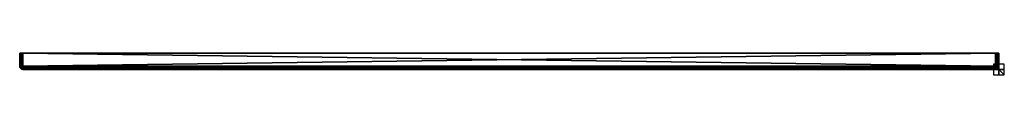
# Model space of a CAD drawing. Units: millimetres. Extents: x -1800 to 10, y -10 to 30.
import ezdxf

# ---------------------------------------------------------------- set-up
doc = ezdxf.new("R2010")
doc.units = ezdxf.units.MM
doc.header["$LTSCALE"] = 81.481481
for name, color, linetype in [('1', 7, 'CONTINUOUS'), ('10', 7, 'CONTINUOUS'), ('11', 7, 'CONTINUOUS'), ('12', 7, 'CONTINUOUS'), ('13', 7, 'CONTINUOUS'), ('14', 7, 'CONTINUOUS'), ('15', 7, 'CONTINUOUS'), ('16', 7, 'CONTINUOUS'), ('17', 7, 'CONTINUOUS'), ('18', 7, 'CONTINUOUS'), ('19', 7, 'CONTINUOUS'), ('2', 7, 'CONTINUOUS'), ('20', 7, 'CONTINUOUS'), ('21', 7, 'CONTINUOUS'), ('3', 7, 'CONTINUOUS'), ('4', 7, 'CONTINUOUS'), ('5', 7, 'CONTINUOUS'), ('6', 7, 'CONTINUOUS'), ('7', 7, 'CONTINUOUS'), ('8', 7, 'CONTINUOUS'), ('9', 7, 'CONTINUOUS')]:
    doc.layers.add(name, color=color, linetype=linetype)

msp = doc.modelspace()

# ---------------------------------------------------------------- linework, layer by layer
at = {"layer": '1', "color": 7, "linetype": 'Continuous'}
for points in [[(-1794, 30, 550), (-1794, 6, 550), (-6, 6, 550), (-1794, 30, 550)], [(-6, 30, 550), (-1794, 30, 550), (-6, 6, 550), (-6, 30, 550)]]:
    msp.add_3dface(points, dxfattribs=at)
at = {"layer": '10', "color": 7, "linetype": 'Continuous'}
for points in [[(-1799.8, 6, 4.5), (-1800, 6, 6), (-1799.7, 30, 4.2), (-1799.8, 6, 4.5)], [(-1799.7, 30, 4.2), (-1800, 6, 6), (-1800, 30, 6), (-1799.7, 30, 4.2)], [(-1799.5, 6, 3.5), (-1799.8, 6, 4.5), (-1799.7, 30, 4.2), (-1799.5, 6, 3.5)], [(-1798.9, 30, 2.5), (-1799.5, 6, 3.5), (-1799.7, 30, 4.2), (-1798.9, 30, 2.5)], [(-1799.2, 6, 3), (-1799.5, 6, 3.5), (-1798.9, 30, 2.5), (-1799.2, 6, 3)], [(-1798.1, 6, 1.6), (-1799.2, 6, 3), (-1798.9, 30, 2.5), (-1798.1, 6, 1.6)], [(-1797.5, 30, 1.1), (-1798.1, 6, 1.6), (-1798.9, 30, 2.5), (-1797.5, 30, 1.1)], [(-1796.8, 6, 0.7), (-1798.1, 6, 1.6), (-1797.5, 30, 1.1), (-1796.8, 6, 0.7)], [(-1795.8, 30, 0.3), (-1796.8, 6, 0.7), (-1797.5, 30, 1.1), (-1795.8, 30, 0.3)], [(-1795.3, 6, 0.2), (-1796.8, 6, 0.7), (-1795.8, 30, 0.3), (-1795.3, 6, 0.2)], [(-1794, 30), (-1795.3, 6, 0.2), (-1795.8, 30, 0.3), (-1794, 30)], [(-1794, 6), (-1795.3, 6, 0.2), (-1794, 30), (-1794, 6)]]:
    msp.add_3dface(points, dxfattribs=at)
at = {"layer": '11', "color": 7, "linetype": 'Continuous'}
for points in [[(-1799.8, 4.5, 544), (-1800, 6, 544), (-1799.7, 4.2, 6), (-1799.8, 4.5, 544)], [(-1799.7, 4.2, 6), (-1800, 6, 544), (-1800, 6, 6), (-1799.7, 4.2, 6)], [(-1799.5, 3.5, 544), (-1799.8, 4.5, 544), (-1799.5, 3.5, 6), (-1799.5, 3.5, 544)], [(-1799.5, 3.5, 6), (-1799.8, 4.5, 544), (-1799.7, 4.2, 6), (-1799.5, 3.5, 6)], [(-1799.2, 3, 544), (-1799.5, 3.5, 544), (-1798.8, 2.4, 6), (-1799.2, 3, 544)], [(-1798.8, 2.4, 6), (-1799.5, 3.5, 544), (-1799.5, 3.5, 6), (-1798.8, 2.4, 6)], [(-1798.2, 1.7, 544), (-1799.2, 3, 544), (-1798.2, 1.7, 6), (-1798.2, 1.7, 544)], [(-1798.2, 1.7, 6), (-1799.2, 3, 544), (-1798.8, 2.4, 6), (-1798.2, 1.7, 6)], [(-1797.5, 1.1, 6), (-1798.2, 1.7, 544), (-1798.2, 1.7, 6), (-1797.5, 1.1, 6)], [(-1796.9, 0.8, 544), (-1798.2, 1.7, 544), (-1797.5, 1.1, 6), (-1796.9, 0.8, 544)], [(-1796.8, 0.7, 6), (-1796.9, 0.8, 544), (-1797.5, 1.1, 6), (-1796.8, 0.7, 6)], [(-1795.5, 0.2, 544), (-1796.9, 0.8, 544), (-1795.9, 0.3, 6), (-1795.5, 0.2, 544)], [(-1795.9, 0.3, 6), (-1796.9, 0.8, 544), (-1796.8, 0.7, 6), (-1795.9, 0.3, 6)], [(-1795.4, 0.2, 6), (-1795.5, 0.2, 544), (-1795.9, 0.3, 6), (-1795.4, 0.2, 6)], [(-1794, 0, 544), (-1795.5, 0.2, 544), (-1794, 0, 6), (-1794, 0, 544)], [(-1794, 0, 6), (-1795.5, 0.2, 544), (-1795.4, 0.2, 6), (-1794, 0, 6)]]:
    msp.add_3dface(points, dxfattribs=at)
at = {"layer": '12', "color": 7, "linetype": 'Continuous'}
for points in [[(-1799.5, 6, 546.5), (-1799.7, 6, 545.8), (-1800, 6, 544), (-1799.5, 6, 546.5)], [(-1799.5, 6, 546.5), (-1800, 6, 544), (-1799.7, 4.7, 545.3), (-1799.5, 6, 546.5)], [(-1799.7, 4.7, 545.3), (-1800, 6, 544), (-1799.8, 4.5, 544), (-1799.7, 4.7, 545.3)], [(-1799.5, 3.5, 544), (-1799.7, 4.7, 545.3), (-1799.8, 4.5, 544), (-1799.5, 3.5, 544)], [(-1799.5, 6, 546.5), (-1799.7, 4.7, 545.3), (-1798.7, 4.7, 547.5), (-1799.5, 6, 546.5)], [(-1799.7, 4.7, 545.3), (-1799.5, 3.5, 544), (-1798.9, 3.5, 546.5), (-1799.7, 4.7, 545.3)], [(-1798.7, 4.7, 547.5), (-1799.7, 4.7, 545.3), (-1798.9, 3.5, 546.5), (-1798.7, 4.7, 547.5)], [(-1798.2, 6, 548.3), (-1798.8, 6, 547.6), (-1799.5, 6, 546.5), (-1798.2, 6, 548.3)], [(-1798.2, 6, 548.3), (-1799.5, 6, 546.5), (-1798.7, 4.7, 547.5), (-1798.2, 6, 548.3)], [(-1799.5, 3.5, 544), (-1799.2, 3, 544), (-1798.7, 2.5, 545.3), (-1799.5, 3.5, 544)], [(-1798.9, 3.5, 546.5), (-1799.5, 3.5, 544), (-1798.7, 2.5, 545.3), (-1798.9, 3.5, 546.5)], [(-1798.7, 2.5, 545.3), (-1799.2, 3, 544), (-1798.2, 1.7, 544), (-1798.7, 2.5, 545.3)], [(-1798.7, 4.7, 547.5), (-1798.9, 3.5, 546.5), (-1797.5, 3.1, 548), (-1798.7, 4.7, 547.5)], [(-1798.9, 3.5, 546.5), (-1798.7, 2.5, 545.3), (-1797.5, 2, 546.8), (-1798.9, 3.5, 546.5)], [(-1797.5, 3.1, 548), (-1798.9, 3.5, 546.5), (-1797.5, 2, 546.8), (-1797.5, 3.1, 548)], [(-1798.2, 6, 548.3), (-1798.7, 4.7, 547.5), (-1797.3, 4.5, 548.8), (-1798.2, 6, 548.3)], [(-1797.3, 4.5, 548.8), (-1798.7, 4.7, 547.5), (-1797.5, 3.1, 548), (-1797.3, 4.5, 548.8)], [(-1798.7, 2.5, 545.3), (-1798.2, 1.7, 544), (-1797.2, 1.2, 545.5), (-1798.7, 2.5, 545.3)], [(-1797.5, 2, 546.8), (-1798.7, 2.5, 545.3), (-1797.2, 1.2, 545.5), (-1797.5, 2, 546.8)], [(-1796.8, 6, 549.3), (-1797.5, 6, 548.9), (-1798.2, 6, 548.3), (-1796.8, 6, 549.3)], [(-1796.8, 6, 549.3), (-1798.2, 6, 548.3), (-1797.3, 4.5, 548.8), (-1796.8, 6, 549.3)], [(-1797.2, 1.2, 545.5), (-1798.2, 1.7, 544), (-1796.9, 0.8, 544), (-1797.2, 1.2, 545.5)], [(-1795.8, 2.6, 548.6), (-1797.3, 4.5, 548.8), (-1797.5, 3.1, 548), (-1795.8, 2.6, 548.6)], [(-1795.8, 2.6, 548.6), (-1797.5, 3.1, 548), (-1797.5, 2, 546.8), (-1795.8, 2.6, 548.6)], [(-1795.8, 1.4, 547.3), (-1795.8, 2.6, 548.6), (-1797.5, 2, 546.8), (-1795.8, 1.4, 547.3)], [(-1795.8, 1.4, 547.3), (-1797.5, 2, 546.8), (-1797.2, 1.2, 545.5), (-1795.8, 1.4, 547.3)], [(-1795.7, 4.2, 549.5), (-1796.8, 6, 549.3), (-1797.3, 4.5, 548.8), (-1795.7, 4.2, 549.5)], [(-1795.8, 2.6, 548.6), (-1795.7, 4.2, 549.5), (-1797.3, 4.5, 548.8), (-1795.8, 2.6, 548.6)], [(-1795.7, 0.5, 545.8), (-1795.8, 1.4, 547.3), (-1797.2, 1.2, 545.5), (-1795.7, 0.5, 545.8)], [(-1795.7, 0.5, 545.8), (-1797.2, 1.2, 545.5), (-1796.9, 0.8, 544), (-1795.7, 0.5, 545.8)], [(-1795.7, 0.5, 545.8), (-1796.9, 0.8, 544), (-1795.5, 0.2, 544), (-1795.7, 0.5, 545.8)], [(-1795.4, 6, 549.8), (-1795.9, 6, 549.7), (-1796.8, 6, 549.3), (-1795.4, 6, 549.8)], [(-1795.4, 6, 549.8), (-1796.8, 6, 549.3), (-1795.7, 4.2, 549.5), (-1795.4, 6, 549.8)], [(-1795.7, 4.2, 549.5), (-1795.8, 2.6, 548.6), (-1794, 4.1, 549.7), (-1795.7, 4.2, 549.5)], [(-1794, 4.1, 549.7), (-1795.8, 2.6, 548.6), (-1794, 2.4, 548.8), (-1794, 4.1, 549.7)], [(-1795.8, 2.6, 548.6), (-1795.8, 1.4, 547.3), (-1794, 2.4, 548.8), (-1795.8, 2.6, 548.6)], [(-1794, 2.4, 548.8), (-1795.8, 1.4, 547.3), (-1794, 1.1, 547.5), (-1794, 2.4, 548.8)], [(-1795.8, 1.4, 547.3), (-1795.7, 0.5, 545.8), (-1794, 1.1, 547.5), (-1795.8, 1.4, 547.3)], [(-1795.4, 6, 549.8), (-1795.7, 4.2, 549.5), (-1794, 4.1, 549.7), (-1795.4, 6, 549.8)], [(-1794, 1.1, 547.5), (-1795.7, 0.5, 545.8), (-1794, 0.3, 545.8), (-1794, 1.1, 547.5)], [(-1795.7, 0.5, 545.8), (-1795.5, 0.2, 544), (-1794, 0.3, 545.8), (-1795.7, 0.5, 545.8)], [(-1795.5, 0.2, 544), (-1794, 0, 544), (-1794, 0.3, 545.8), (-1795.5, 0.2, 544)], [(-1794, 6, 550), (-1795.4, 6, 549.8), (-1794, 4.1, 549.7), (-1794, 6, 550)]]:
    msp.add_3dface(points, dxfattribs=at)
at = {"layer": '13', "color": 7, "linetype": 'Continuous'}
for points in [[(-6, 30, 550), (-6, 6, 550), (-4.2, 6, 549.7), (-6, 30, 550)], [(-4.2, 30, 549.7), (-6, 30, 550), (-4.2, 6, 549.7), (-4.2, 30, 549.7)], [(-2.5, 30, 548.9), (-4.2, 30, 549.7), (-3.5, 6, 549.5), (-2.5, 30, 548.9)], [(-4.2, 30, 549.7), (-4.2, 6, 549.7), (-3.5, 6, 549.5), (-4.2, 30, 549.7)], [(-2.5, 30, 548.9), (-3.5, 6, 549.5), (-2.4, 6, 548.8), (-2.5, 30, 548.9)], [(-1.1, 30, 547.5), (-2.5, 30, 548.9), (-1.7, 6, 548.2), (-1.1, 30, 547.5)], [(-2.5, 30, 548.9), (-2.4, 6, 548.8), (-1.7, 6, 548.2), (-2.5, 30, 548.9)], [(-1.1, 30, 547.5), (-1.7, 6, 548.2), (-1.1, 6, 547.5), (-1.1, 30, 547.5)], [(-0.3, 30, 545.8), (-1.1, 30, 547.5), (-0.3, 6, 545.9), (-0.3, 30, 545.8)], [(-1.1, 30, 547.5), (-1.1, 6, 547.5), (-0.7, 6, 546.8), (-1.1, 30, 547.5)], [(-1.1, 30, 547.5), (-0.7, 6, 546.8), (-0.3, 6, 545.9), (-1.1, 30, 547.5)], [(0, 30, 544), (-0.3, 30, 545.8), (0, 6, 544), (0, 30, 544)], [(0, 6, 544), (-0.3, 30, 545.8), (-0.2, 6, 545.4), (0, 6, 544)], [(-0.2, 6, 545.4), (-0.3, 30, 545.8), (-0.3, 6, 545.9), (-0.2, 6, 545.4)]]:
    msp.add_3dface(points, dxfattribs=at)
at = {"layer": '14', "color": 7, "linetype": 'Continuous'}
for points in [[(0, 30, 6), (0, 30, 544), (0, 6, 6), (0, 30, 6)], [(0, 6, 6), (0, 30, 544), (0, 6, 544), (0, 6, 6)]]:
    msp.add_3dface(points, dxfattribs=at)
at = {"layer": '15', "color": 7, "linetype": 'Continuous'}
for points in [[(-6, 6, 550), (-6, 4.5, 549.8), (-4.7, 4.7, 549.7), (-6, 6, 550)], [(-4.2, 6, 549.7), (-6, 6, 550), (-3.5, 6, 549.5), (-4.2, 6, 549.7)], [(-3.5, 6, 549.5), (-6, 6, 550), (-4.7, 4.7, 549.7), (-3.5, 6, 549.5)], [(-6, 4.5, 549.8), (-6, 3.5, 549.5), (-4.7, 4.7, 549.7), (-6, 4.5, 549.8)], [(-4.7, 4.7, 549.7), (-6, 3.5, 549.5), (-3.5, 3.5, 548.9), (-4.7, 4.7, 549.7)], [(-6, 3.5, 549.5), (-6, 3, 549.2), (-4.7, 2.5, 548.7), (-6, 3.5, 549.5)], [(-3.5, 3.5, 548.9), (-6, 3.5, 549.5), (-4.7, 2.5, 548.7), (-3.5, 3.5, 548.9)], [(-6, 3, 549.2), (-6, 1.7, 548.2), (-4.7, 2.5, 548.7), (-6, 3, 549.2)], [(-4.7, 2.5, 548.7), (-6, 1.7, 548.2), (-4.5, 1.2, 547.2), (-4.7, 2.5, 548.7)], [(-6, 1.7, 548.2), (-6, 0.8, 546.9), (-4.5, 1.2, 547.2), (-6, 1.7, 548.2)], [(-6, 0.8, 546.9), (-4.2, 0.5, 545.7), (-4.5, 1.2, 547.2), (-6, 0.8, 546.9)], [(-6, 0.8, 546.9), (-6, 0.2, 545.5), (-4.2, 0.5, 545.7), (-6, 0.8, 546.9)], [(-6, 0.2, 545.5), (-4.2, 0.3, 544), (-4.2, 0.5, 545.7), (-6, 0.2, 545.5)], [(-6, 0.2, 545.5), (-6, 0, 544), (-4.2, 0.3, 544), (-6, 0.2, 545.5)], [(-3.5, 6, 549.5), (-4.7, 4.7, 549.7), (-2.5, 4.7, 548.7), (-3.5, 6, 549.5)], [(-2.5, 4.7, 548.7), (-4.7, 4.7, 549.7), (-3.5, 3.5, 548.9), (-2.5, 4.7, 548.7)], [(-3.5, 3.5, 548.9), (-4.7, 2.5, 548.7), (-3.2, 2, 547.5), (-3.5, 3.5, 548.9)], [(-3.2, 2, 547.5), (-4.7, 2.5, 548.7), (-4.5, 1.2, 547.2), (-3.2, 2, 547.5)], [(-2.7, 1.4, 545.8), (-3.2, 2, 547.5), (-4.5, 1.2, 547.2), (-2.7, 1.4, 545.8)], [(-4.2, 0.5, 545.7), (-2.7, 1.4, 545.8), (-4.5, 1.2, 547.2), (-4.2, 0.5, 545.7)], [(-4.2, 0.5, 545.7), (-2.5, 1.1, 544), (-2.7, 1.4, 545.8), (-4.2, 0.5, 545.7)], [(-4.2, 0.3, 544), (-2.5, 1.1, 544), (-4.2, 0.5, 545.7), (-4.2, 0.3, 544)], [(-1.7, 6, 548.2), (-3.5, 6, 549.5), (-2.5, 4.7, 548.7), (-1.7, 6, 548.2)], [(-2.4, 6, 548.8), (-3.5, 6, 549.5), (-1.7, 6, 548.2), (-2.4, 6, 548.8)], [(-2.5, 4.7, 548.7), (-3.5, 3.5, 548.9), (-2, 3.1, 547.5), (-2.5, 4.7, 548.7)], [(-2, 3.1, 547.5), (-3.5, 3.5, 548.9), (-3.2, 2, 547.5), (-2, 3.1, 547.5)], [(-1.4, 2.6, 545.8), (-2, 3.1, 547.5), (-3.2, 2, 547.5), (-1.4, 2.6, 545.8)], [(-2.7, 1.4, 545.8), (-1.4, 2.6, 545.8), (-3.2, 2, 547.5), (-2.7, 1.4, 545.8)], [(-2.7, 1.4, 545.8), (-1.2, 2.4, 544), (-1.4, 2.6, 545.8), (-2.7, 1.4, 545.8)], [(-2.5, 1.1, 544), (-1.2, 2.4, 544), (-2.7, 1.4, 545.8), (-2.5, 1.1, 544)], [(-1.7, 6, 548.2), (-2.5, 4.7, 548.7), (-1.2, 4.5, 547.3), (-1.7, 6, 548.2)], [(-1.2, 4.5, 547.3), (-2.5, 4.7, 548.7), (-2, 3.1, 547.5), (-1.2, 4.5, 547.3)], [(-1.4, 2.6, 545.8), (-1.2, 4.5, 547.3), (-2, 3.1, 547.5), (-1.4, 2.6, 545.8)], [(-0.7, 6, 546.8), (-1.7, 6, 548.2), (-1.2, 4.5, 547.3), (-0.7, 6, 546.8)], [(-1.1, 6, 547.5), (-1.7, 6, 548.2), (-0.7, 6, 546.8), (-1.1, 6, 547.5)], [(-1.4, 2.6, 545.8), (-0.5, 4.2, 545.7), (-1.2, 4.5, 547.3), (-1.4, 2.6, 545.8)], [(-1.4, 2.6, 545.8), (-0.3, 4.1, 544), (-0.5, 4.2, 545.7), (-1.4, 2.6, 545.8)], [(-1.2, 2.4, 544), (-0.3, 4.1, 544), (-1.4, 2.6, 545.8), (-1.2, 2.4, 544)], [(-0.5, 4.2, 545.7), (-0.7, 6, 546.8), (-1.2, 4.5, 547.3), (-0.5, 4.2, 545.7)], [(-0.7, 6, 546.8), (-0.2, 6, 545.4), (-0.3, 6, 545.9), (-0.7, 6, 546.8)], [(-0.5, 4.2, 545.7), (-0.2, 6, 545.4), (-0.7, 6, 546.8), (-0.5, 4.2, 545.7)], [(-0.5, 4.2, 545.7), (-0.3, 4.1, 544), (-0.2, 6, 545.4), (-0.5, 4.2, 545.7)], [(-0.3, 4.1, 544), (0, 6, 544), (-0.2, 6, 545.4), (-0.3, 4.1, 544)]]:
    msp.add_3dface(points, dxfattribs=at)
at = {"layer": '16', "color": 7, "linetype": 'Continuous'}
for points in [[(-6, 0, 544), (-4.7, 0.1, 6), (-4.2, 0.3, 6), (-6, 0, 544)], [(-6, 0, 544), (-4.2, 0.3, 6), (-4.2, 0.3, 544), (-6, 0, 544)], [(-6, 0, 544), (-6, 0, 6), (-4.7, 0.1, 6), (-6, 0, 544)], [(-4.2, 0.3, 6), (-2.4, 1.2, 6), (-4.2, 0.3, 544), (-4.2, 0.3, 6)], [(-4.2, 0.3, 544), (-2.4, 1.2, 6), (-2.5, 1.1, 544), (-4.2, 0.3, 544)], [(-2.5, 1.1, 544), (-2.1, 1.4, 6), (-1.2, 2.4, 544), (-2.5, 1.1, 544)], [(-2.4, 1.2, 6), (-2.1, 1.4, 6), (-2.5, 1.1, 544), (-2.4, 1.2, 6)], [(-2.1, 1.4, 6), (-1.1, 2.5, 6), (-1.2, 2.4, 544), (-2.1, 1.4, 6)], [(-1.2, 2.4, 544), (-1.1, 2.5, 6), (-0.3, 4.1, 544), (-1.2, 2.4, 544)], [(-1.1, 2.5, 6), (-0.3, 4.1, 6), (-0.3, 4.1, 544), (-1.1, 2.5, 6)], [(-0.1, 5, 6), (0, 6, 6), (-0.3, 4.1, 544), (-0.1, 5, 6)], [(-0.3, 4.1, 544), (0, 6, 6), (0, 6, 544), (-0.3, 4.1, 544)], [(-0.3, 4.1, 6), (-0.1, 5, 6), (-0.3, 4.1, 544), (-0.3, 4.1, 6)]]:
    msp.add_3dface(points, dxfattribs=at)
at = {"layer": '17', "color": 7, "linetype": 'Continuous'}
for points in [[(-6, 6), (-6, 30), (-4.2, 30, 0.3), (-6, 6)], [(-6, 6), (-4.2, 30, 0.3), (-4.2, 6, 0.3), (-6, 6)], [(-4.2, 30, 0.3), (-2.5, 30, 1.1), (-4.2, 6, 0.3), (-4.2, 30, 0.3)], [(-4.2, 6, 0.3), (-2.5, 30, 1.1), (-2.5, 6, 1.1), (-4.2, 6, 0.3)], [(-2.5, 30, 1.1), (-1.1, 30, 2.5), (-2.5, 6, 1.1), (-2.5, 30, 1.1)], [(-2.5, 6, 1.1), (-1.1, 30, 2.5), (-1.2, 6, 2.4), (-2.5, 6, 1.1)], [(-1.2, 6, 2.4), (-1.1, 30, 2.5), (-0.3, 6, 4.1), (-1.2, 6, 2.4)], [(-1.1, 30, 2.5), (-0.3, 30, 4.2), (-0.3, 6, 4.1), (-1.1, 30, 2.5)], [(-0.3, 30, 4.2), (0, 30, 6), (-0.3, 6, 4.1), (-0.3, 30, 4.2)], [(-0.3, 6, 4.1), (0, 30, 6), (0, 6, 6), (-0.3, 6, 4.1)]]:
    msp.add_3dface(points, dxfattribs=at)
at = {"layer": '18', "color": 7, "linetype": 'Continuous'}
for points in [[(-6, 5.2, 0.1), (-6, 6), (-4.3, 4.6, 0.4), (-6, 5.2, 0.1)], [(-6, 6), (-4.2, 6, 0.3), (-4.3, 4.6, 0.4), (-6, 6)], [(-6, 4.5, 0.2), (-6, 5.2, 0.1), (-4.3, 4.6, 0.4), (-6, 4.5, 0.2)], [(-4.6, 3.4, 0.8), (-6, 4.5, 0.2), (-4.3, 4.6, 0.4), (-4.6, 3.4, 0.8)], [(-6, 3.1, 0.8), (-6, 4.5, 0.2), (-4.6, 3.4, 0.8), (-6, 3.1, 0.8)], [(-5.2, 2.3, 1.4), (-6, 3.1, 0.8), (-4.6, 3.4, 0.8), (-5.2, 2.3, 1.4)], [(-6, 1.9, 1.6), (-6, 3.1, 0.8), (-5.2, 2.3, 1.4), (-6, 1.9, 1.6)], [(-6, 1.4, 2.1), (-6, 1.9, 1.6), (-5.2, 2.3, 1.4), (-6, 1.4, 2.1)], [(-3.9, 1.6, 2.6), (-6, 1.4, 2.1), (-5.2, 2.3, 1.4), (-3.9, 1.6, 2.6)], [(-6, 1.4, 2.1), (-3.9, 1.6, 2.6), (-4.9, 0.6, 3.6), (-6, 1.4, 2.1)], [(-6, 0.8, 3), (-6, 1.4, 2.1), (-4.9, 0.6, 3.6), (-6, 0.8, 3)], [(-6, 0.1, 4.7), (-6, 0.8, 3), (-4.9, 0.6, 3.6), (-6, 0.1, 4.7)], [(-4.7, 0.1, 6), (-6, 0.1, 4.7), (-4.9, 0.6, 3.6), (-4.7, 0.1, 6)], [(-6, 0, 6), (-6, 0.1, 4.7), (-4.7, 0.1, 6), (-6, 0, 6)], [(-3.1, 2.8, 1.8), (-5.2, 2.3, 1.4), (-4.6, 3.4, 0.8), (-3.1, 2.8, 1.8)], [(-3.1, 2.8, 1.8), (-3.9, 1.6, 2.6), (-5.2, 2.3, 1.4), (-3.1, 2.8, 1.8)], [(-3.9, 1.6, 2.6), (-3.5, 0.6, 4.9), (-4.9, 0.6, 3.6), (-3.9, 1.6, 2.6)], [(-3.5, 0.6, 4.9), (-4.7, 0.1, 6), (-4.9, 0.6, 3.6), (-3.5, 0.6, 4.9)], [(-4.7, 0.1, 6), (-3.5, 0.6, 4.9), (-4.2, 0.3, 6), (-4.7, 0.1, 6)], [(-2.6, 4.3, 1.3), (-4.6, 3.4, 0.8), (-4.3, 4.6, 0.4), (-2.6, 4.3, 1.3)], [(-2.6, 4.3, 1.3), (-3.1, 2.8, 1.8), (-4.6, 3.4, 0.8), (-2.6, 4.3, 1.3)], [(-4.2, 6, 0.3), (-2.6, 4.3, 1.3), (-4.3, 4.6, 0.4), (-4.2, 6, 0.3)], [(-4.2, 6, 0.3), (-2.5, 6, 1.1), (-2.6, 4.3, 1.3), (-4.2, 6, 0.3)], [(-3.5, 0.6, 4.9), (-2.4, 1.2, 6), (-4.2, 0.3, 6), (-3.5, 0.6, 4.9)], [(-3.1, 2.8, 1.8), (-2.6, 1.6, 3.9), (-3.9, 1.6, 2.6), (-3.1, 2.8, 1.8)], [(-2.6, 1.6, 3.9), (-3.5, 0.6, 4.9), (-3.9, 1.6, 2.6), (-2.6, 1.6, 3.9)], [(-2.6, 1.6, 3.9), (-2.4, 1.2, 6), (-3.5, 0.6, 4.9), (-2.6, 1.6, 3.9)], [(-2.6, 4.3, 1.3), (-1.8, 2.8, 3.1), (-3.1, 2.8, 1.8), (-2.6, 4.3, 1.3)], [(-1.8, 2.8, 3.1), (-2.6, 1.6, 3.9), (-3.1, 2.8, 1.8), (-1.8, 2.8, 3.1)], [(-2.5, 6, 1.1), (-1.3, 4.3, 2.6), (-2.6, 4.3, 1.3), (-2.5, 6, 1.1)], [(-1.3, 4.3, 2.6), (-1.8, 2.8, 3.1), (-2.6, 4.3, 1.3), (-1.3, 4.3, 2.6)], [(-1.8, 2.8, 3.1), (-1.4, 2.3, 5.2), (-2.6, 1.6, 3.9), (-1.8, 2.8, 3.1)], [(-1.4, 2.3, 5.2), (-2.1, 1.4, 6), (-2.6, 1.6, 3.9), (-1.4, 2.3, 5.2)], [(-2.1, 1.4, 6), (-2.4, 1.2, 6), (-2.6, 1.6, 3.9), (-2.1, 1.4, 6)], [(-2.5, 6, 1.1), (-1.2, 6, 2.4), (-1.3, 4.3, 2.6), (-2.5, 6, 1.1)], [(-2.1, 1.4, 6), (-1.4, 2.3, 5.2), (-1.1, 2.5, 6), (-2.1, 1.4, 6)], [(-1.3, 4.3, 2.6), (-0.8, 3.4, 4.6), (-1.8, 2.8, 3.1), (-1.3, 4.3, 2.6)], [(-0.8, 3.4, 4.6), (-1.4, 2.3, 5.2), (-1.8, 2.8, 3.1), (-0.8, 3.4, 4.6)], [(-1.4, 2.3, 5.2), (-0.8, 3.4, 4.6), (-1.1, 2.5, 6), (-1.4, 2.3, 5.2)], [(-1.2, 6, 2.4), (-0.4, 4.6, 4.3), (-1.3, 4.3, 2.6), (-1.2, 6, 2.4)], [(-0.4, 4.6, 4.3), (-0.8, 3.4, 4.6), (-1.3, 4.3, 2.6), (-0.4, 4.6, 4.3)], [(-1.2, 6, 2.4), (-0.3, 6, 4.1), (-0.4, 4.6, 4.3), (-1.2, 6, 2.4)], [(-1.1, 2.5, 6), (-0.8, 3.4, 4.6), (-0.3, 4.1, 6), (-1.1, 2.5, 6)], [(-0.8, 3.4, 4.6), (-0.4, 4.6, 4.3), (-0.3, 4.1, 6), (-0.8, 3.4, 4.6)], [(-0.4, 4.6, 4.3), (-0.3, 6, 4.1), (-0.1, 5, 6), (-0.4, 4.6, 4.3)], [(-0.3, 4.1, 6), (-0.4, 4.6, 4.3), (-0.1, 5, 6), (-0.3, 4.1, 6)], [(-0.3, 6, 4.1), (0, 6, 6), (-0.1, 5, 6), (-0.3, 6, 4.1)]]:
    msp.add_3dface(points, dxfattribs=at)
at = {"layer": '19', "color": 7, "linetype": 'Continuous'}
for points in [[(0, -10, -10), (0, 10, 10), (0, -10, 10), (0, -10, -10)], [(0, 10, -10), (0, 10, 10), (0, -10, -10), (0, 10, -10)]]:
    msp.add_3dface(points, dxfattribs=at)
at = {"layer": '2', "color": 7, "linetype": 'Continuous'}
for points in [[(-6, 6, 550), (-1794, 6, 550), (-1794, 4.1, 549.7), (-6, 6, 550)], [(-6, 6, 550), (-1794, 4.1, 549.7), (-6, 4.5, 549.8), (-6, 6, 550)], [(-6, 4.5, 549.8), (-1794, 4.1, 549.7), (-6, 3.5, 549.5), (-6, 4.5, 549.8)], [(-1794, 4.1, 549.7), (-1794, 2.4, 548.8), (-6, 3.5, 549.5), (-1794, 4.1, 549.7)], [(-6, 3.5, 549.5), (-1794, 2.4, 548.8), (-6, 3, 549.2), (-6, 3.5, 549.5)], [(-6, 3, 549.2), (-1794, 2.4, 548.8), (-6, 1.7, 548.2), (-6, 3, 549.2)], [(-1794, 2.4, 548.8), (-1794, 1.1, 547.5), (-6, 1.7, 548.2), (-1794, 2.4, 548.8)], [(-6, 1.7, 548.2), (-1794, 1.1, 547.5), (-6, 0.8, 546.9), (-6, 1.7, 548.2)], [(-1794, 1.1, 547.5), (-1794, 0.3, 545.8), (-6, 0.8, 546.9), (-1794, 1.1, 547.5)], [(-6, 0.8, 546.9), (-1794, 0.3, 545.8), (-6, 0.2, 545.5), (-6, 0.8, 546.9)], [(-1794, 0.3, 545.8), (-1794, 0, 544), (-6, 0.2, 545.5), (-1794, 0.3, 545.8)], [(-6, 0.2, 545.5), (-1794, 0, 544), (-6, 0, 544), (-6, 0.2, 545.5)]]:
    msp.add_3dface(points, dxfattribs=at)
at = {"layer": '20', "color": 7, "linetype": 'Continuous'}
for points in [[(-10, 0, -10), (-10, 0, 10), (10, 0, -10), (-10, 0, -10)], [(10, 0, -10), (-10, 0, 10), (10, 0, 10), (10, 0, -10)]]:
    msp.add_3dface(points, dxfattribs=at)
at = {"layer": '21', "color": 7, "linetype": 'Continuous'}
for points in [[(10, -10), (-10, 10), (-10, -10), (10, -10)], [(10, 10), (-10, 10), (10, -10), (10, 10)]]:
    msp.add_3dface(points, dxfattribs=at)
at = {"layer": '3', "color": 7, "linetype": 'Continuous'}
for points in [[(-6, 0, 544), (-1794, 0, 544), (-6, 0, 6), (-6, 0, 544)], [(-1794, 0, 544), (-1794, 0, 6), (-6, 0, 6), (-1794, 0, 544)]]:
    msp.add_3dface(points, dxfattribs=at)
at = {"layer": '4', "color": 7, "linetype": 'Continuous'}
for points in [[(-1794, 4.2, 0.3), (-1794, 6), (-6, 4.5, 0.2), (-1794, 4.2, 0.3)], [(-6, 4.5, 0.2), (-1794, 6), (-6, 5.2, 0.1), (-6, 4.5, 0.2)], [(-6, 5.2, 0.1), (-1794, 6), (-6, 6), (-6, 5.2, 0.1)], [(-6, 3.1, 0.8), (-1794, 4.2, 0.3), (-6, 4.5, 0.2), (-6, 3.1, 0.8)], [(-1794, 2.5, 1.1), (-1794, 4.2, 0.3), (-6, 3.1, 0.8), (-1794, 2.5, 1.1)], [(-6, 1.9, 1.6), (-1794, 2.5, 1.1), (-6, 3.1, 0.8), (-6, 1.9, 1.6)], [(-1794, 1.2, 2.4), (-1794, 2.5, 1.1), (-6, 1.4, 2.1), (-1794, 1.2, 2.4)], [(-6, 1.4, 2.1), (-1794, 2.5, 1.1), (-6, 1.9, 1.6), (-6, 1.4, 2.1)], [(-6, 0.8, 3), (-1794, 1.2, 2.4), (-6, 1.4, 2.1), (-6, 0.8, 3)], [(-1794, 0.3, 4.1), (-1794, 1.2, 2.4), (-6, 0.8, 3), (-1794, 0.3, 4.1)], [(-6, 0.1, 4.7), (-1794, 0.3, 4.1), (-6, 0.8, 3), (-6, 0.1, 4.7)], [(-6, 0, 6), (-1794, 0, 6), (-1794, 0.3, 4.1), (-6, 0, 6)], [(-6, 0, 6), (-1794, 0.3, 4.1), (-6, 0.1, 4.7), (-6, 0, 6)]]:
    msp.add_3dface(points, dxfattribs=at)
at = {"layer": '5', "color": 7, "linetype": 'Continuous'}
for points in [[(-6, 6), (-1794, 6), (-6, 30), (-6, 6)], [(-6, 30), (-1794, 6), (-1794, 30), (-6, 30)]]:
    msp.add_3dface(points, dxfattribs=at)
at = {"layer": '6', "color": 7, "linetype": 'Continuous'}
for points in [[(-1800, 30, 544), (-1799.7, 30, 545.8), (-1800, 30, 6), (-1800, 30, 544)], [(-1799.7, 30, 545.8), (-1799.7, 30, 4.2), (-1800, 30, 6), (-1799.7, 30, 545.8)], [(-1799.7, 30, 545.8), (-1798.9, 30, 547.5), (-1799.7, 30, 4.2), (-1799.7, 30, 545.8)], [(-1798.9, 30, 547.5), (-1798.9, 30, 2.5), (-1799.7, 30, 4.2), (-1798.9, 30, 547.5)], [(-1798.9, 30, 547.5), (-1797.5, 30, 548.9), (-1798.9, 30, 2.5), (-1798.9, 30, 547.5)], [(-1797.5, 30, 548.9), (-1797.5, 30, 1.1), (-1798.9, 30, 2.5), (-1797.5, 30, 548.9)], [(-1797.5, 30, 548.9), (-1795.8, 30, 549.7), (-1797.5, 30, 1.1), (-1797.5, 30, 548.9)], [(-1795.8, 30, 549.7), (-1795.8, 30, 0.3), (-1797.5, 30, 1.1), (-1795.8, 30, 549.7)], [(-1795.8, 30, 549.7), (-1794, 30, 550), (-1795.8, 30, 0.3), (-1795.8, 30, 549.7)], [(-1794, 30, 550), (-1794, 30), (-1795.8, 30, 0.3), (-1794, 30, 550)], [(-1794, 30, 550), (-6, 30, 550), (-1794, 30), (-1794, 30, 550)], [(-6, 30, 550), (-6, 30), (-1794, 30), (-6, 30, 550)], [(-6, 30), (-6, 30, 550), (-4.2, 30, 549.7), (-6, 30)], [(-4.2, 30, 0.3), (-6, 30), (-4.2, 30, 549.7), (-4.2, 30, 0.3)], [(-2.5, 30, 1.1), (-4.2, 30, 0.3), (-2.5, 30, 548.9), (-2.5, 30, 1.1)], [(-2.5, 30, 548.9), (-4.2, 30, 0.3), (-4.2, 30, 549.7), (-2.5, 30, 548.9)], [(-1.1, 30, 2.5), (-2.5, 30, 1.1), (-1.1, 30, 547.5), (-1.1, 30, 2.5)], [(-1.1, 30, 547.5), (-2.5, 30, 1.1), (-2.5, 30, 548.9), (-1.1, 30, 547.5)], [(-0.3, 30, 4.2), (-1.1, 30, 2.5), (-0.3, 30, 545.8), (-0.3, 30, 4.2)], [(-0.3, 30, 545.8), (-1.1, 30, 2.5), (-1.1, 30, 547.5), (-0.3, 30, 545.8)], [(0, 30, 6), (-0.3, 30, 4.2), (0, 30, 544), (0, 30, 6)], [(0, 30, 544), (-0.3, 30, 4.2), (-0.3, 30, 545.8), (0, 30, 544)]]:
    msp.add_3dface(points, dxfattribs=at)
at = {"layer": '7', "color": 7, "linetype": 'Continuous'}
for points in [[(-1800, 6, 544), (-1800, 30, 544), (-1800, 30, 6), (-1800, 6, 544)], [(-1800, 6, 6), (-1800, 6, 544), (-1800, 30, 6), (-1800, 6, 6)]]:
    msp.add_3dface(points, dxfattribs=at)
at = {"layer": '8', "color": 7, "linetype": 'Continuous'}
for points in [[(-1800, 6, 544), (-1799.7, 6, 545.8), (-1800, 30, 544), (-1800, 6, 544)], [(-1800, 30, 544), (-1799.7, 6, 545.8), (-1799.7, 30, 545.8), (-1800, 30, 544)], [(-1799.7, 6, 545.8), (-1799.5, 6, 546.5), (-1799.7, 30, 545.8), (-1799.7, 6, 545.8)], [(-1799.7, 30, 545.8), (-1799.5, 6, 546.5), (-1798.9, 30, 547.5), (-1799.7, 30, 545.8)], [(-1799.5, 6, 546.5), (-1798.8, 6, 547.6), (-1798.9, 30, 547.5), (-1799.5, 6, 546.5)], [(-1798.8, 6, 547.6), (-1798.2, 6, 548.3), (-1798.9, 30, 547.5), (-1798.8, 6, 547.6)], [(-1798.9, 30, 547.5), (-1798.2, 6, 548.3), (-1797.5, 30, 548.9), (-1798.9, 30, 547.5)], [(-1798.2, 6, 548.3), (-1797.5, 6, 548.9), (-1797.5, 30, 548.9), (-1798.2, 6, 548.3)], [(-1796.8, 6, 549.3), (-1795.9, 6, 549.7), (-1797.5, 30, 548.9), (-1796.8, 6, 549.3)], [(-1797.5, 30, 548.9), (-1795.9, 6, 549.7), (-1795.8, 30, 549.7), (-1797.5, 30, 548.9)], [(-1797.5, 6, 548.9), (-1796.8, 6, 549.3), (-1797.5, 30, 548.9), (-1797.5, 6, 548.9)], [(-1795.9, 6, 549.7), (-1795.4, 6, 549.8), (-1795.8, 30, 549.7), (-1795.9, 6, 549.7)], [(-1794, 6, 550), (-1794, 30, 550), (-1795.8, 30, 549.7), (-1794, 6, 550)], [(-1795.4, 6, 549.8), (-1794, 6, 550), (-1795.8, 30, 549.7), (-1795.4, 6, 549.8)]]:
    msp.add_3dface(points, dxfattribs=at)
at = {"layer": '9', "color": 7, "linetype": 'Continuous'}
for points in [[(-1799.5, 3.5, 6), (-1799.7, 4.2, 6), (-1800, 6, 6), (-1799.5, 3.5, 6)], [(-1799.5, 3.5, 6), (-1800, 6, 6), (-1799.7, 4.7, 4.7), (-1799.5, 3.5, 6)], [(-1799.7, 4.7, 4.7), (-1800, 6, 6), (-1799.8, 6, 4.5), (-1799.7, 4.7, 4.7)], [(-1799.5, 6, 3.5), (-1799.7, 4.7, 4.7), (-1799.8, 6, 4.5), (-1799.5, 6, 3.5)], [(-1799.5, 6, 3.5), (-1798.9, 3.5, 3.5), (-1799.7, 4.7, 4.7), (-1799.5, 6, 3.5)], [(-1798.7, 2.5, 4.7), (-1799.5, 3.5, 6), (-1799.7, 4.7, 4.7), (-1798.7, 2.5, 4.7)], [(-1798.9, 3.5, 3.5), (-1798.7, 2.5, 4.7), (-1799.7, 4.7, 4.7), (-1798.9, 3.5, 3.5)], [(-1798.7, 4.7, 2.5), (-1798.9, 3.5, 3.5), (-1799.5, 6, 3.5), (-1798.7, 4.7, 2.5)], [(-1799.2, 6, 3), (-1798.7, 4.7, 2.5), (-1799.5, 6, 3.5), (-1799.2, 6, 3)], [(-1798.2, 1.7, 6), (-1798.8, 2.4, 6), (-1799.5, 3.5, 6), (-1798.2, 1.7, 6)], [(-1798.2, 1.7, 6), (-1799.5, 3.5, 6), (-1798.7, 2.5, 4.7), (-1798.2, 1.7, 6)], [(-1798.1, 6, 1.6), (-1798.7, 4.7, 2.5), (-1799.2, 6, 3), (-1798.1, 6, 1.6)], [(-1798.7, 4.7, 2.5), (-1797.5, 3.2, 2), (-1798.9, 3.5, 3.5), (-1798.7, 4.7, 2.5)], [(-1797.5, 3.2, 2), (-1797.5, 2, 3.1), (-1798.9, 3.5, 3.5), (-1797.5, 3.2, 2)], [(-1798.9, 3.5, 3.5), (-1797.5, 2, 3.1), (-1798.7, 2.5, 4.7), (-1798.9, 3.5, 3.5)], [(-1798.1, 6, 1.6), (-1797.2, 4.5, 1.2), (-1798.7, 4.7, 2.5), (-1798.1, 6, 1.6)], [(-1797.2, 4.5, 1.2), (-1797.5, 3.2, 2), (-1798.7, 4.7, 2.5), (-1797.2, 4.5, 1.2)], [(-1797.3, 1.2, 4.5), (-1798.2, 1.7, 6), (-1798.7, 2.5, 4.7), (-1797.3, 1.2, 4.5)], [(-1797.5, 2, 3.1), (-1797.3, 1.2, 4.5), (-1798.7, 2.5, 4.7), (-1797.5, 2, 3.1)], [(-1796.8, 0.7, 6), (-1797.5, 1.1, 6), (-1798.2, 1.7, 6), (-1796.8, 0.7, 6)], [(-1796.8, 0.7, 6), (-1798.2, 1.7, 6), (-1797.3, 1.2, 4.5), (-1796.8, 0.7, 6)], [(-1796.8, 6, 0.7), (-1797.2, 4.5, 1.2), (-1798.1, 6, 1.6), (-1796.8, 6, 0.7)], [(-1797.2, 4.5, 1.2), (-1795.8, 2.7, 1.4), (-1797.5, 3.2, 2), (-1797.2, 4.5, 1.2)], [(-1795.8, 2.7, 1.4), (-1795.8, 1.4, 2.6), (-1797.5, 3.2, 2), (-1795.8, 2.7, 1.4)], [(-1797.5, 3.2, 2), (-1795.8, 1.4, 2.6), (-1797.5, 2, 3.1), (-1797.5, 3.2, 2)], [(-1797.5, 2, 3.1), (-1795.8, 1.4, 2.6), (-1797.3, 1.2, 4.5), (-1797.5, 2, 3.1)], [(-1795.8, 1.4, 2.6), (-1795.7, 0.5, 4.2), (-1797.3, 1.2, 4.5), (-1795.8, 1.4, 2.6)], [(-1795.7, 0.5, 4.2), (-1796.8, 0.7, 6), (-1797.3, 1.2, 4.5), (-1795.7, 0.5, 4.2)], [(-1796.8, 6, 0.7), (-1795.7, 4.2, 0.5), (-1797.2, 4.5, 1.2), (-1796.8, 6, 0.7)], [(-1795.7, 4.2, 0.5), (-1795.8, 2.7, 1.4), (-1797.2, 4.5, 1.2), (-1795.7, 4.2, 0.5)], [(-1795.3, 6, 0.2), (-1795.7, 4.2, 0.5), (-1796.8, 6, 0.7), (-1795.3, 6, 0.2)], [(-1795.4, 0.2, 6), (-1795.9, 0.3, 6), (-1796.8, 0.7, 6), (-1795.4, 0.2, 6)], [(-1795.4, 0.2, 6), (-1796.8, 0.7, 6), (-1795.7, 0.5, 4.2), (-1795.4, 0.2, 6)], [(-1795.7, 4.2, 0.5), (-1794, 2.5, 1.1), (-1795.8, 2.7, 1.4), (-1795.7, 4.2, 0.5)], [(-1794, 2.5, 1.1), (-1794, 1.2, 2.4), (-1795.8, 2.7, 1.4), (-1794, 2.5, 1.1)], [(-1795.8, 2.7, 1.4), (-1794, 1.2, 2.4), (-1795.8, 1.4, 2.6), (-1795.8, 2.7, 1.4)], [(-1794, 1.2, 2.4), (-1794, 0.3, 4.1), (-1795.8, 1.4, 2.6), (-1794, 1.2, 2.4)], [(-1795.8, 1.4, 2.6), (-1794, 0.3, 4.1), (-1795.7, 0.5, 4.2), (-1795.8, 1.4, 2.6)], [(-1795.3, 6, 0.2), (-1794, 4.2, 0.3), (-1795.7, 4.2, 0.5), (-1795.3, 6, 0.2)], [(-1794, 4.2, 0.3), (-1794, 2.5, 1.1), (-1795.7, 4.2, 0.5), (-1794, 4.2, 0.3)], [(-1794, 0.3, 4.1), (-1795.4, 0.2, 6), (-1795.7, 0.5, 4.2), (-1794, 0.3, 4.1)], [(-1794, 0, 6), (-1795.4, 0.2, 6), (-1794, 0.3, 4.1), (-1794, 0, 6)], [(-1794, 6), (-1794, 4.2, 0.3), (-1795.3, 6, 0.2), (-1794, 6)]]:
    msp.add_3dface(points, dxfattribs=at)

doc.saveas('drawing.dxf')
